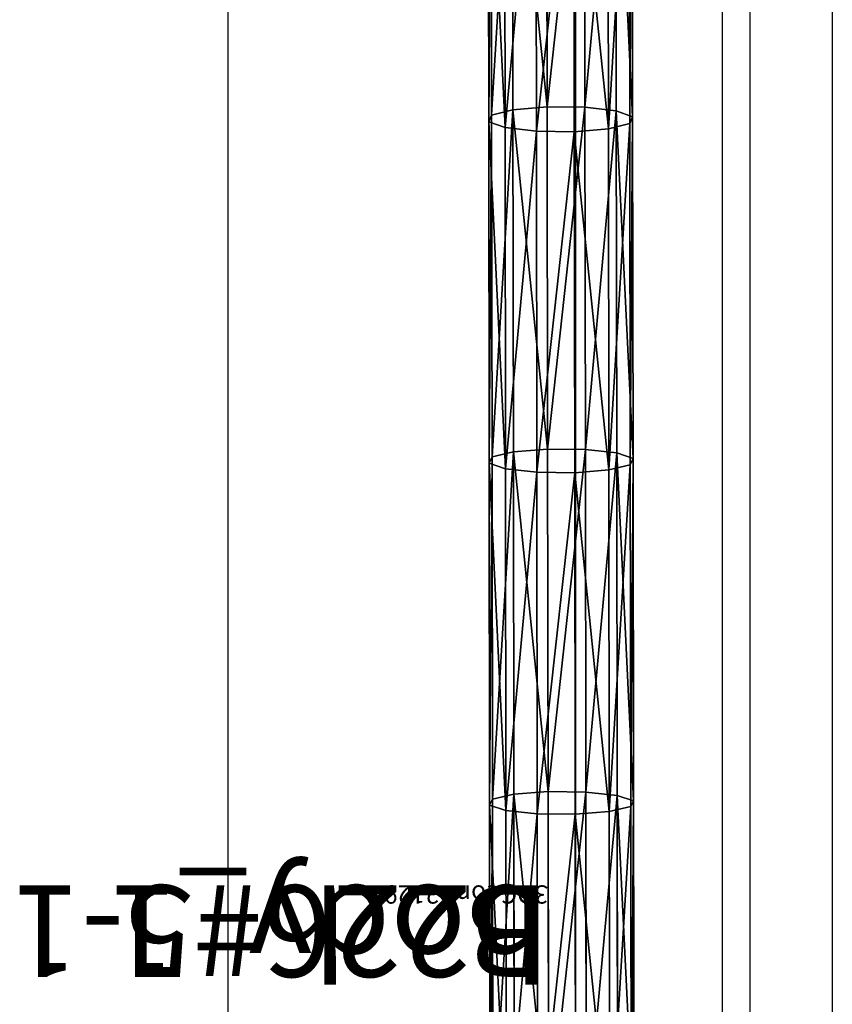
# Model space of a CAD drawing. Units: centimetres. Extents: x -489 to 486, y -440 to 455.
# Drawn here: x -70 to -61, y -209 to -199 of the extents above; entities that cross this region are included whole.
import ezdxf

# ---------------------------------------------------------------- set-up
doc = ezdxf.new("R2010")
doc.units = ezdxf.units.CM
doc.header["$LTSCALE"] = 2.54
doc.layers.get('0').update_dxf_attribs({"true_color": 0xff5454})
doc.layers.add('VP-EQ', color=192, linetype='Continuous')

# ---------------------------------------------------------------- blocks, each defined once
blk = doc.blocks.new('Grupuj_30')
at = {"color": 0}
for p, q in [((60.248, 1.617, 6.481), (56.51, 1.612, 5.903)), ((60.248, 1.617, 6.481), (56.51, 1.612, 5.903)), ((60.248, 1.617, 6.481), (60.19, 1.438, 6.85)), ((60.248, 1.617, 6.481), (60.19, 1.438, 6.85)), ((63.982, 1.622, 7.089), (60.248, 1.617, 6.481)), ((63.982, 1.622, 7.089), (60.248, 1.617, 6.481)), ((63.982, 1.622, 7.089), (63.921, 1.443, 7.458)), ((63.982, 1.622, 7.089), (63.921, 1.443, 7.458)), ((67.711, 1.627, 7.728), (63.982, 1.622, 7.089)), ((67.711, 1.627, 7.728), (63.982, 1.622, 7.089)), ((64.05, 1.59, 6.682), (63.982, 1.622, 7.089)), ((64.05, 1.59, 6.682), (63.982, 1.622, 7.089)), ((67.711, 1.627, 7.728), (67.646, 1.448, 8.096)), ((67.711, 1.627, 7.728), (67.646, 1.448, 8.096)), ((71.434, 1.633, 8.398), (67.711, 1.627, 7.728)), ((71.434, 1.633, 8.398), (67.711, 1.627, 7.728)), ((56.571, 1.581, 5.495), (60.313, 1.586, 6.073)), ((56.571, 1.581, 5.495), (60.313, 1.586, 6.073)), ((60.313, 1.586, 6.073), (64.05, 1.59, 6.682)), ((60.313, 1.586, 6.073), (64.05, 1.59, 6.682)), ((60.367, 1.352, 5.736), (60.313, 1.586, 6.073)), ((60.367, 1.352, 5.736), (60.313, 1.586, 6.073)), ((64.05, 1.59, 6.682), (67.782, 1.596, 7.322)), ((64.05, 1.59, 6.682), (67.782, 1.596, 7.322)), ((64.107, 1.357, 6.345), (64.05, 1.59, 6.682)), ((64.107, 1.357, 6.345), (64.05, 1.59, 6.682)), ((67.782, 1.596, 7.322), (71.509, 1.601, 7.992)), ((67.782, 1.596, 7.322), (71.509, 1.601, 7.992)), ((67.841, 1.362, 6.985), (67.782, 1.596, 7.322)), ((67.841, 1.362, 6.985), (67.782, 1.596, 7.322)), ((60.19, 1.438, 6.85), (56.455, 1.433, 6.273)), ((60.19, 1.438, 6.85), (56.455, 1.433, 6.273)), ((60.19, 1.438, 6.85), (60.154, 1.096, 7.081)), ((60.19, 1.438, 6.85), (60.154, 1.096, 7.081)), ((63.921, 1.443, 7.458), (60.19, 1.438, 6.85)), ((63.921, 1.443, 7.458), (60.19, 1.438, 6.85)), ((63.921, 1.443, 7.458), (63.883, 1.101, 7.688)), ((63.921, 1.443, 7.458), (63.883, 1.101, 7.688)), ((67.646, 1.448, 8.096), (63.921, 1.443, 7.458)), ((67.646, 1.448, 8.096), (63.921, 1.443, 7.458)), ((67.646, 1.448, 8.096), (67.606, 1.106, 8.327)), ((67.646, 1.448, 8.096), (67.606, 1.106, 8.327)), ((71.366, 1.453, 8.765), (67.646, 1.448, 8.096)), ((71.366, 1.453, 8.765), (67.646, 1.448, 8.096)), ((60.367, 1.352, 5.736), (56.622, 1.347, 5.157)), ((60.367, 1.352, 5.736), (56.622, 1.347, 5.157)), ((64.107, 1.357, 6.345), (60.367, 1.352, 5.736)), ((64.107, 1.357, 6.345), (60.367, 1.352, 5.736)), ((60.396, 0.978, 5.559), (60.367, 1.352, 5.736)), ((60.396, 0.978, 5.559), (60.367, 1.352, 5.736)), ((67.841, 1.362, 6.985), (64.107, 1.357, 6.345)), ((67.841, 1.362, 6.985), (64.107, 1.357, 6.345)), ((64.137, 0.983, 6.169), (64.107, 1.357, 6.345)), ((64.137, 0.983, 6.169), (64.107, 1.357, 6.345)), ((71.571, 1.367, 7.656), (67.841, 1.362, 6.985)), ((71.571, 1.367, 7.656), (67.841, 1.362, 6.985)), ((67.873, 0.988, 6.809), (67.841, 1.362, 6.985)), ((67.873, 0.988, 6.809), (67.841, 1.362, 6.985)), ((60.154, 1.096, 7.081), (56.42, 1.092, 6.504)), ((60.154, 1.096, 7.081), (56.42, 1.092, 6.504)), ((60.154, 1.096, 7.081), (60.149, 0.683, 7.112)), ((60.154, 1.096, 7.081), (60.149, 0.683, 7.112)), ((63.883, 1.101, 7.688), (60.154, 1.096, 7.081)), ((63.883, 1.101, 7.688), (60.154, 1.096, 7.081)), ((63.883, 1.101, 7.688), (63.878, 0.688, 7.72)), ((63.883, 1.101, 7.688), (63.878, 0.688, 7.72)), ((67.606, 1.106, 8.327), (63.883, 1.101, 7.688)), ((67.606, 1.106, 8.327), (63.883, 1.101, 7.688)), ((67.606, 1.106, 8.327), (67.601, 0.693, 8.358)), ((67.606, 1.106, 8.327), (67.601, 0.693, 8.358)), ((71.325, 1.112, 8.995), (67.606, 1.106, 8.327)), ((71.325, 1.112, 8.995), (67.606, 1.106, 8.327)), ((60.396, 0.978, 5.559), (56.649, 0.974, 4.98)), ((60.396, 0.978, 5.559), (56.649, 0.974, 4.98)), ((60.391, 0.566, 5.59), (60.396, 0.978, 5.559)), ((60.391, 0.566, 5.59), (60.396, 0.978, 5.559)), ((64.137, 0.983, 6.169), (60.396, 0.978, 5.559)), ((64.137, 0.983, 6.169), (60.396, 0.978, 5.559)), ((64.132, 0.57, 6.2), (64.137, 0.983, 6.169)), ((64.132, 0.57, 6.2), (64.137, 0.983, 6.169)), ((67.873, 0.988, 6.809), (64.137, 0.983, 6.169)), ((67.873, 0.988, 6.809), (64.137, 0.983, 6.169)), ((67.868, 0.576, 6.84), (67.873, 0.988, 6.809)), ((67.868, 0.576, 6.84), (67.873, 0.988, 6.809)), ((71.604, 0.994, 7.48), (67.873, 0.988, 6.809)), ((71.604, 0.994, 7.48), (67.873, 0.988, 6.809)), ((60.149, 0.683, 7.112), (56.416, 0.679, 6.535)), ((60.149, 0.683, 7.112), (56.416, 0.679, 6.535)), ((63.878, 0.688, 7.72), (60.149, 0.683, 7.112)), ((63.878, 0.688, 7.72), (60.149, 0.683, 7.112)), ((60.149, 0.683, 7.112), (60.178, 0.31, 6.935)), ((60.149, 0.683, 7.112), (60.178, 0.31, 6.935)), ((67.601, 0.693, 8.358), (63.878, 0.688, 7.72)), ((67.601, 0.693, 8.358), (63.878, 0.688, 7.72)), ((63.878, 0.688, 7.72), (63.908, 0.315, 7.543)), ((63.878, 0.688, 7.72), (63.908, 0.315, 7.543)), ((71.32, 0.699, 9.026), (67.601, 0.693, 8.358)), ((71.32, 0.699, 9.026), (67.601, 0.693, 8.358)), ((67.601, 0.693, 8.358), (67.633, 0.32, 8.181)), ((67.601, 0.693, 8.358), (67.633, 0.32, 8.181)), ((60.391, 0.566, 5.59), (56.645, 0.561, 5.011)), ((60.391, 0.566, 5.59), (56.645, 0.561, 5.011)), ((60.355, 0.224, 5.821), (60.391, 0.566, 5.59)), ((60.355, 0.224, 5.821), (60.391, 0.566, 5.59)), ((64.132, 0.57, 6.2), (60.391, 0.566, 5.59)), ((64.132, 0.57, 6.2), (60.391, 0.566, 5.59)), ((64.094, 0.229, 6.43), (64.132, 0.57, 6.2)), ((64.094, 0.229, 6.43), (64.132, 0.57, 6.2)), ((67.868, 0.576, 6.84), (64.132, 0.57, 6.2)), ((67.868, 0.576, 6.84), (64.132, 0.57, 6.2)), ((67.828, 0.234, 7.07), (67.868, 0.576, 6.84)), ((67.828, 0.234, 7.07), (67.868, 0.576, 6.84)), ((71.599, 0.581, 7.511), (67.868, 0.576, 6.84)), ((71.599, 0.581, 7.511), (67.868, 0.576, 6.84)), ((71.352, 0.325, 8.85), (67.633, 0.32, 8.181)), ((71.352, 0.325, 8.85), (67.633, 0.32, 8.181)), ((60.178, 0.31, 6.935), (56.443, 0.305, 6.358)), ((60.178, 0.31, 6.935), (56.443, 0.305, 6.358)), ((60.355, 0.224, 5.821), (56.611, 0.219, 5.242)), ((60.355, 0.224, 5.821), (56.611, 0.219, 5.242)), ((63.908, 0.315, 7.543), (60.178, 0.31, 6.935)), ((63.908, 0.315, 7.543), (60.178, 0.31, 6.935)), ((60.178, 0.31, 6.935), (60.232, 0.076, 6.598)), ((60.178, 0.31, 6.935), (60.232, 0.076, 6.598)), ((60.297, 0.045, 6.19), (60.355, 0.224, 5.821)), ((60.297, 0.045, 6.19), (60.355, 0.224, 5.821)), ((64.094, 0.229, 6.43), (60.355, 0.224, 5.821)), ((64.094, 0.229, 6.43), (60.355, 0.224, 5.821)), ((67.633, 0.32, 8.181), (63.908, 0.315, 7.543)), ((67.633, 0.32, 8.181), (63.908, 0.315, 7.543)), ((63.908, 0.315, 7.543), (63.965, 0.081, 7.206)), ((63.908, 0.315, 7.543), (63.965, 0.081, 7.206)), ((64.033, 0.049, 6.799), (64.094, 0.229, 6.43)), ((64.033, 0.049, 6.799), (64.094, 0.229, 6.43)), ((67.828, 0.234, 7.07), (64.094, 0.229, 6.43)), ((67.828, 0.234, 7.07), (64.094, 0.229, 6.43)), ((67.633, 0.32, 8.181), (67.692, 0.086, 7.845)), ((67.633, 0.32, 8.181), (67.692, 0.086, 7.845)), ((67.764, 0.055, 7.438), (67.828, 0.234, 7.07)), ((67.764, 0.055, 7.438), (67.828, 0.234, 7.07)), ((71.557, 0.239, 7.741), (67.828, 0.234, 7.07)), ((71.557, 0.239, 7.741), (67.828, 0.234, 7.07)), ((60.232, 0.076, 6.598), (56.494, 0.071, 6.02)), ((60.232, 0.076, 6.598), (56.494, 0.071, 6.02)), ((60.297, 0.045, 6.19), (56.556, 0.04, 5.612)), ((60.297, 0.045, 6.19), (56.556, 0.04, 5.612)), ((63.965, 0.081, 7.206), (60.232, 0.076, 6.598)), ((63.965, 0.081, 7.206), (60.232, 0.076, 6.598)), ((64.033, 0.049, 6.799), (60.297, 0.045, 6.19)), ((64.033, 0.049, 6.799), (60.297, 0.045, 6.19)), ((67.692, 0.086, 7.845), (63.965, 0.081, 7.206)), ((67.692, 0.086, 7.845), (63.965, 0.081, 7.206)), ((67.764, 0.055, 7.438), (64.033, 0.049, 6.799)), ((67.764, 0.055, 7.438), (64.033, 0.049, 6.799)), ((71.415, 0.092, 8.514), (67.692, 0.086, 7.845)), ((71.415, 0.092, 8.514), (67.692, 0.086, 7.845)), ((67.692, 0.086, 7.845), (67.764, 0.055, 7.438)), ((67.692, 0.086, 7.845), (67.764, 0.055, 7.438)), ((71.489, 0.06, 8.108), (67.764, 0.055, 7.438)), ((71.489, 0.06, 8.108), (67.764, 0.055, 7.438))]:
    blk.add_line(p, q, dxfattribs=at)
mesh = blk.add_polyface(dxfattribs=at)
corners = [(52.767, 1.608, 5.356), (56.571, 1.581, 5.495), (52.825, 1.577, 4.947), (56.51, 1.612, 5.903), (60.313, 1.586, 6.073), (60.248, 1.617, 6.481), (64.05, 1.59, 6.682), (63.982, 1.622, 7.089)]
mesh.append_faces([[corners[k] for k in face] for face in [(0, 1, 2), (6, 5, 7)]], dxfattribs={"vtx0": -1, "color": 0})
mesh.append_faces([[corners[k] for k in face] for face in [(1, 3, 4), (4, 5, 6)]], dxfattribs={"vtx0": -1, "vtx1": -1, "color": 0})
mesh.append_faces([[corners[k] for k in face] for face in [(1, 0, 3), (4, 3, 5)]], dxfattribs={"vtx0": -1, "vtx2": -1, "color": 0})
mesh = blk.add_polyface(dxfattribs=at)
corners = [(56.455, 1.433, 6.273), (60.248, 1.617, 6.481), (56.51, 1.612, 5.903), (60.19, 1.438, 6.85)]
mesh.append_faces([[corners[k] for k in face] for face in [(0, 1, 2), (1, 0, 3)]], dxfattribs={"vtx0": -1, "color": 0})
mesh = blk.add_polyface(dxfattribs=at)
corners = [(60.19, 1.438, 6.85), (63.982, 1.622, 7.089), (60.248, 1.617, 6.481), (63.921, 1.443, 7.458)]
mesh.append_faces([[corners[k] for k in face] for face in [(0, 1, 2), (1, 0, 3)]], dxfattribs={"vtx0": -1, "color": 0})
mesh = blk.add_polyface(dxfattribs=at)
corners = [(63.921, 1.443, 7.458), (67.711, 1.627, 7.728), (63.982, 1.622, 7.089), (67.646, 1.448, 8.096)]
mesh.append_faces([[corners[k] for k in face] for face in [(0, 1, 2), (1, 0, 3)]], dxfattribs={"vtx0": -1, "color": 0})
mesh = blk.add_polyface(dxfattribs=at)
corners = [(63.982, 1.622, 7.089), (67.782, 1.596, 7.322), (64.05, 1.59, 6.682), (67.711, 1.627, 7.728), (71.509, 1.601, 7.992), (71.434, 1.633, 8.398), (75.229, 1.607, 8.693), (75.151, 1.638, 9.098)]
mesh.append_faces([[corners[k] for k in face] for face in [(0, 1, 2), (6, 5, 7)]], dxfattribs={"vtx0": -1, "color": 0})
mesh.append_faces([[corners[k] for k in face] for face in [(1, 3, 4), (4, 5, 6)]], dxfattribs={"vtx0": -1, "vtx1": -1, "color": 0})
mesh.append_faces([[corners[k] for k in face] for face in [(1, 0, 3), (4, 3, 5)]], dxfattribs={"vtx0": -1, "vtx2": -1, "color": 0})
mesh = blk.add_polyface(dxfattribs=at)
corners = [(67.646, 1.448, 8.096), (71.434, 1.633, 8.398), (67.711, 1.627, 7.728), (71.366, 1.453, 8.765)]
mesh.append_faces([[corners[k] for k in face] for face in [(0, 1, 2), (1, 0, 3)]], dxfattribs={"vtx0": -1, "color": 0})
mesh = blk.add_polyface(dxfattribs=at)
corners = [(56.571, 1.581, 5.495), (60.367, 1.352, 5.736), (56.622, 1.347, 5.157), (60.313, 1.586, 6.073)]
mesh.append_faces([[corners[k] for k in face] for face in [(0, 1, 2), (1, 0, 3)]], dxfattribs={"vtx0": -1, "color": 0})
mesh = blk.add_polyface(dxfattribs=at)
corners = [(60.313, 1.586, 6.073), (64.107, 1.357, 6.345), (60.367, 1.352, 5.736), (64.05, 1.59, 6.682)]
mesh.append_faces([[corners[k] for k in face] for face in [(0, 1, 2), (1, 0, 3)]], dxfattribs={"vtx0": -1, "color": 0})
mesh = blk.add_polyface(dxfattribs=at)
corners = [(64.05, 1.59, 6.682), (67.841, 1.362, 6.985), (64.107, 1.357, 6.345), (67.782, 1.596, 7.322)]
mesh.append_faces([[corners[k] for k in face] for face in [(0, 1, 2), (1, 0, 3)]], dxfattribs={"vtx0": -1, "color": 0})
mesh = blk.add_polyface(dxfattribs=at)
corners = [(67.782, 1.596, 7.322), (71.571, 1.367, 7.656), (67.841, 1.362, 6.985), (71.509, 1.601, 7.992)]
mesh.append_faces([[corners[k] for k in face] for face in [(0, 1, 2), (1, 0, 3)]], dxfattribs={"vtx0": -1, "color": 0})
mesh = blk.add_polyface(dxfattribs=at)
corners = [(60.154, 1.096, 7.081), (56.455, 1.433, 6.273), (56.42, 1.092, 6.504), (60.19, 1.438, 6.85)]
mesh.append_faces([[corners[k] for k in face] for face in [(0, 1, 2), (1, 0, 3)]], dxfattribs={"vtx0": -1, "color": 0})
mesh = blk.add_polyface(dxfattribs=at)
corners = [(63.883, 1.101, 7.688), (60.19, 1.438, 6.85), (60.154, 1.096, 7.081), (63.921, 1.443, 7.458)]
mesh.append_faces([[corners[k] for k in face] for face in [(0, 1, 2), (1, 0, 3)]], dxfattribs={"vtx0": -1, "color": 0})
mesh = blk.add_polyface(dxfattribs=at)
corners = [(67.606, 1.106, 8.327), (63.921, 1.443, 7.458), (63.883, 1.101, 7.688), (67.646, 1.448, 8.096)]
mesh.append_faces([[corners[k] for k in face] for face in [(0, 1, 2), (1, 0, 3)]], dxfattribs={"vtx0": -1, "color": 0})
mesh = blk.add_polyface(dxfattribs=at)
corners = [(71.325, 1.112, 8.995), (67.646, 1.448, 8.096), (67.606, 1.106, 8.327), (71.366, 1.453, 8.765)]
mesh.append_faces([[corners[k] for k in face] for face in [(0, 1, 2), (1, 0, 3)]], dxfattribs={"vtx0": -1, "color": 0})
mesh = blk.add_polyface(dxfattribs=at)
corners = [(60.367, 1.352, 5.736), (56.649, 0.974, 4.98), (56.622, 1.347, 5.157), (60.396, 0.978, 5.559)]
mesh.append_faces([[corners[k] for k in face] for face in [(0, 1, 2), (1, 0, 3)]], dxfattribs={"vtx0": -1, "color": 0})
mesh = blk.add_polyface(dxfattribs=at)
corners = [(64.107, 1.357, 6.345), (60.396, 0.978, 5.559), (60.367, 1.352, 5.736), (64.137, 0.983, 6.169)]
mesh.append_faces([[corners[k] for k in face] for face in [(0, 1, 2), (1, 0, 3)]], dxfattribs={"vtx0": -1, "color": 0})
mesh = blk.add_polyface(dxfattribs=at)
corners = [(67.841, 1.362, 6.985), (64.137, 0.983, 6.169), (64.107, 1.357, 6.345), (67.873, 0.988, 6.809)]
mesh.append_faces([[corners[k] for k in face] for face in [(0, 1, 2), (1, 0, 3)]], dxfattribs={"vtx0": -1, "color": 0})
mesh = blk.add_polyface(dxfattribs=at)
corners = [(71.571, 1.367, 7.656), (67.873, 0.988, 6.809), (67.841, 1.362, 6.985), (71.604, 0.994, 7.48)]
mesh.append_faces([[corners[k] for k in face] for face in [(0, 1, 2), (1, 0, 3)]], dxfattribs={"vtx0": -1, "color": 0})
mesh = blk.add_polyface(dxfattribs=at)
corners = [(60.149, 0.683, 7.112), (56.42, 1.092, 6.504), (56.416, 0.679, 6.535), (60.154, 1.096, 7.081)]
mesh.append_faces([[corners[k] for k in face] for face in [(0, 1, 2), (1, 0, 3)]], dxfattribs={"vtx0": -1, "color": 0})
mesh = blk.add_polyface(dxfattribs=at)
corners = [(63.878, 0.688, 7.72), (60.154, 1.096, 7.081), (60.149, 0.683, 7.112), (63.883, 1.101, 7.688)]
mesh.append_faces([[corners[k] for k in face] for face in [(0, 1, 2), (1, 0, 3)]], dxfattribs={"vtx0": -1, "color": 0})
mesh = blk.add_polyface(dxfattribs=at)
corners = [(67.601, 0.693, 8.358), (63.883, 1.101, 7.688), (63.878, 0.688, 7.72), (67.606, 1.106, 8.327)]
mesh.append_faces([[corners[k] for k in face] for face in [(0, 1, 2), (1, 0, 3)]], dxfattribs={"vtx0": -1, "color": 0})
mesh = blk.add_polyface(dxfattribs=at)
corners = [(71.32, 0.699, 9.026), (67.606, 1.106, 8.327), (67.601, 0.693, 8.358), (71.325, 1.112, 8.995)]
mesh.append_faces([[corners[k] for k in face] for face in [(0, 1, 2), (1, 0, 3)]], dxfattribs={"vtx0": -1, "color": 0})
mesh = blk.add_polyface(dxfattribs=at)
corners = [(56.649, 0.974, 4.98), (60.391, 0.566, 5.59), (56.645, 0.561, 5.011), (60.396, 0.978, 5.559)]
mesh.append_faces([[corners[k] for k in face] for face in [(0, 1, 2), (1, 0, 3)]], dxfattribs={"vtx0": -1, "color": 0})
mesh = blk.add_polyface(dxfattribs=at)
corners = [(60.396, 0.978, 5.559), (64.132, 0.57, 6.2), (60.391, 0.566, 5.59), (64.137, 0.983, 6.169)]
mesh.append_faces([[corners[k] for k in face] for face in [(0, 1, 2), (1, 0, 3)]], dxfattribs={"vtx0": -1, "color": 0})
mesh = blk.add_polyface(dxfattribs=at)
corners = [(64.137, 0.983, 6.169), (67.868, 0.576, 6.84), (64.132, 0.57, 6.2), (67.873, 0.988, 6.809)]
mesh.append_faces([[corners[k] for k in face] for face in [(0, 1, 2), (1, 0, 3)]], dxfattribs={"vtx0": -1, "color": 0})
mesh = blk.add_polyface(dxfattribs=at)
corners = [(67.873, 0.988, 6.809), (71.599, 0.581, 7.511), (67.868, 0.576, 6.84), (71.604, 0.994, 7.48)]
mesh.append_faces([[corners[k] for k in face] for face in [(0, 1, 2), (1, 0, 3)]], dxfattribs={"vtx0": -1, "color": 0})
mesh = blk.add_polyface(dxfattribs=at)
corners = [(56.443, 0.305, 6.358), (60.149, 0.683, 7.112), (56.416, 0.679, 6.535), (60.178, 0.31, 6.935)]
mesh.append_faces([[corners[k] for k in face] for face in [(0, 1, 2), (1, 0, 3)]], dxfattribs={"vtx0": -1, "color": 0})
mesh = blk.add_polyface(dxfattribs=at)
corners = [(60.178, 0.31, 6.935), (63.878, 0.688, 7.72), (60.149, 0.683, 7.112), (63.908, 0.315, 7.543)]
mesh.append_faces([[corners[k] for k in face] for face in [(0, 1, 2), (1, 0, 3)]], dxfattribs={"vtx0": -1, "color": 0})
mesh = blk.add_polyface(dxfattribs=at)
corners = [(63.908, 0.315, 7.543), (67.601, 0.693, 8.358), (63.878, 0.688, 7.72), (67.633, 0.32, 8.181)]
mesh.append_faces([[corners[k] for k in face] for face in [(0, 1, 2), (1, 0, 3)]], dxfattribs={"vtx0": -1, "color": 0})
mesh = blk.add_polyface(dxfattribs=at)
corners = [(67.633, 0.32, 8.181), (71.32, 0.699, 9.026), (67.601, 0.693, 8.358), (71.352, 0.325, 8.85)]
mesh.append_faces([[corners[k] for k in face] for face in [(0, 1, 2), (1, 0, 3)]], dxfattribs={"vtx0": -1, "color": 0})
mesh = blk.add_polyface(dxfattribs=at)
corners = [(56.645, 0.561, 5.011), (60.355, 0.224, 5.821), (56.611, 0.219, 5.242), (60.391, 0.566, 5.59)]
mesh.append_faces([[corners[k] for k in face] for face in [(0, 1, 2), (1, 0, 3)]], dxfattribs={"vtx0": -1, "color": 0})
mesh = blk.add_polyface(dxfattribs=at)
corners = [(60.391, 0.566, 5.59), (64.094, 0.229, 6.43), (60.355, 0.224, 5.821), (64.132, 0.57, 6.2)]
mesh.append_faces([[corners[k] for k in face] for face in [(0, 1, 2), (1, 0, 3)]], dxfattribs={"vtx0": -1, "color": 0})
mesh = blk.add_polyface(dxfattribs=at)
corners = [(64.132, 0.57, 6.2), (67.828, 0.234, 7.07), (64.094, 0.229, 6.43), (67.868, 0.576, 6.84)]
mesh.append_faces([[corners[k] for k in face] for face in [(0, 1, 2), (1, 0, 3)]], dxfattribs={"vtx0": -1, "color": 0})
mesh = blk.add_polyface(dxfattribs=at)
corners = [(67.868, 0.576, 6.84), (71.557, 0.239, 7.741), (67.828, 0.234, 7.07), (71.599, 0.581, 7.511)]
mesh.append_faces([[corners[k] for k in face] for face in [(0, 1, 2), (1, 0, 3)]], dxfattribs={"vtx0": -1, "color": 0})
mesh = blk.add_polyface(dxfattribs=at)
corners = [(71.415, 0.092, 8.514), (67.633, 0.32, 8.181), (67.692, 0.086, 7.845), (71.352, 0.325, 8.85)]
mesh.append_faces([[corners[k] for k in face] for face in [(0, 1, 2), (1, 0, 3)]], dxfattribs={"vtx0": -1, "color": 0})
mesh = blk.add_polyface(dxfattribs=at)
corners = [(60.232, 0.076, 6.598), (56.443, 0.305, 6.358), (56.494, 0.071, 6.02), (60.178, 0.31, 6.935)]
mesh.append_faces([[corners[k] for k in face] for face in [(0, 1, 2), (1, 0, 3)]], dxfattribs={"vtx0": -1, "color": 0})
mesh = blk.add_polyface(dxfattribs=at)
corners = [(60.355, 0.224, 5.821), (56.556, 0.04, 5.612), (56.611, 0.219, 5.242), (60.297, 0.045, 6.19)]
mesh.append_faces([[corners[k] for k in face] for face in [(0, 1, 2), (1, 0, 3)]], dxfattribs={"vtx0": -1, "color": 0})
mesh = blk.add_polyface(dxfattribs=at)
corners = [(63.965, 0.081, 7.206), (60.178, 0.31, 6.935), (60.232, 0.076, 6.598), (63.908, 0.315, 7.543)]
mesh.append_faces([[corners[k] for k in face] for face in [(0, 1, 2), (1, 0, 3)]], dxfattribs={"vtx0": -1, "color": 0})
mesh = blk.add_polyface(dxfattribs=at)
corners = [(64.094, 0.229, 6.43), (60.297, 0.045, 6.19), (60.355, 0.224, 5.821), (64.033, 0.049, 6.799)]
mesh.append_faces([[corners[k] for k in face] for face in [(0, 1, 2), (1, 0, 3)]], dxfattribs={"vtx0": -1, "color": 0})
mesh = blk.add_polyface(dxfattribs=at)
corners = [(67.692, 0.086, 7.845), (63.908, 0.315, 7.543), (63.965, 0.081, 7.206), (67.633, 0.32, 8.181)]
mesh.append_faces([[corners[k] for k in face] for face in [(0, 1, 2), (1, 0, 3)]], dxfattribs={"vtx0": -1, "color": 0})
mesh = blk.add_polyface(dxfattribs=at)
corners = [(67.828, 0.234, 7.07), (64.033, 0.049, 6.799), (64.094, 0.229, 6.43), (67.764, 0.055, 7.438)]
mesh.append_faces([[corners[k] for k in face] for face in [(0, 1, 2), (1, 0, 3)]], dxfattribs={"vtx0": -1, "color": 0})
mesh = blk.add_polyface(dxfattribs=at)
corners = [(71.557, 0.239, 7.741), (67.764, 0.055, 7.438), (67.828, 0.234, 7.07), (71.489, 0.06, 8.108)]
mesh.append_faces([[corners[k] for k in face] for face in [(0, 1, 2), (1, 0, 3)]], dxfattribs={"vtx0": -1, "color": 0})
mesh = blk.add_polyface(dxfattribs=at)
corners = [(60.297, 0.045, 6.19), (56.494, 0.071, 6.02), (56.556, 0.04, 5.612), (60.232, 0.076, 6.598), (64.033, 0.049, 6.799), (63.965, 0.081, 7.206), (67.764, 0.055, 7.438), (67.692, 0.086, 7.845)]
mesh.append_faces([[corners[k] for k in face] for face in [(0, 1, 2), (5, 6, 7)]], dxfattribs={"vtx0": -1, "color": 0})
mesh.append_faces([[corners[k] for k in face] for face in [(1, 0, 3), (3, 4, 5)]], dxfattribs={"vtx0": -1, "vtx1": -1, "color": 0})
mesh.append_faces([[corners[k] for k in face] for face in [(3, 0, 4), (5, 4, 6)]], dxfattribs={"vtx0": -1, "vtx2": -1, "color": 0})
mesh = blk.add_polyface(dxfattribs=at)
corners = [(71.489, 0.06, 8.108), (67.692, 0.086, 7.845), (67.764, 0.055, 7.438), (71.415, 0.092, 8.514), (75.21, 0.066, 8.809), (75.131, 0.097, 9.214), (78.924, 0.071, 9.54), (78.842, 0.103, 9.944)]
mesh.append_faces([[corners[k] for k in face] for face in [(0, 1, 2), (5, 6, 7)]], dxfattribs={"vtx0": -1, "color": 0})
mesh.append_faces([[corners[k] for k in face] for face in [(1, 0, 3), (3, 4, 5)]], dxfattribs={"vtx0": -1, "vtx1": -1, "color": 0})
mesh.append_faces([[corners[k] for k in face] for face in [(3, 0, 4), (5, 4, 6)]], dxfattribs={"vtx0": -1, "vtx2": -1, "color": 0})
blk = doc.blocks.new('3DGeom-2129_Defintion')
blk = doc.blocks.new('Group1575_1')
at = {"color": 0, "extrusion": (4.16751e-46, -1, 6.12323e-17)}
ref = blk.add_blockref('3DGeom-2129_Defintion', (-3.5, 307.481, -69), dxfattribs=dict(at, xscale=0.004527559430580438, yscale=0.004527559430580437, zscale=0.004527559430580438, rotation=360))
ref.add_attrib('Skp_ComponentInstanceName', '3DGeom-2129', (0, 0), dxfattribs={"height": 0.2})
blk = doc.blocks.new('Group1574_1')
at = {"color": 0}
ref = blk.add_blockref('Group1575_1', (0, 0), dxfattribs=at)
ref.add_attrib('Skp_GroupInstanceName', 'Body_1', (0, 0), dxfattribs={"height": 1})
blk = doc.blocks.new('Group1571_1')
at = {"color": 0}
ref = blk.add_blockref('Group1574_1', (0, 0), dxfattribs=at)
ref.add_attrib('Skp_GroupInstanceName', 'b226#5-1', (0, 0), dxfattribs={"height": 1})
blk = doc.blocks.new('Grupuj_471')
at = {"color": 0, "rotation": 89.99999999994108}
blk.add_blockref('Group1571_1', (69.001, 2.091, -51.311), dxfattribs=at)
at = {"color": 141, "true_color": 0x44d2fe}
blk.add_blockref('Grupuj_30', (9.628, 1.115, 6.219), dxfattribs=at)
blk = doc.blocks.new('Grupuj_472')
at = {"color": 0, "rotation": 89.99999999994108}
blk.add_blockref('Group1571_1', (69.001, 2.091, -51.311), dxfattribs=at)
at = {"color": 141, "true_color": 0x44d2fe}
blk.add_blockref('Grupuj_30', (9.628, 1.115, 6.124), dxfattribs=at)
blk = doc.blocks.new('Komponent_49')
at = {"color": 0}
for name, p in [('Grupuj_471', (-9.395, 150.714, 89.015)), ('Grupuj_472', (-9.395, 150.714, 60.535))]:
    blk.add_blockref(name, p, dxfattribs=at)
blk = doc.blocks.new('Grupuj_1')
at = {"color": 0, "rotation": 89.99999999972366}
blk.add_blockref('Komponent_49', (405.035, 0), dxfattribs=at)
blk = doc.blocks.new('WD1505')
at = {"layer": 'VP-EQ', "color": 7, "linetype": 'Continuous', "lineweight": 25}
for p, q in [((2941.947, 775.355), (2941.947, 667.155)), ((2945.747, 667.155), (2945.747, 775.355)), ((2947.347, 679.9), (2947.347, 774.849)), ((2947.647, 774.807), (2947.647, 679.858)), ((2948.547, 679.858), (2948.547, 774.807))]:
    blk.add_line(p, q, dxfattribs=at)
blk = doc.blocks.new('wd1505_2D')
at = {"layer": 'VP-EQ', "color": 0}
blk.add_blockref('WD1505', (0, 0), dxfattribs=at)

msp = doc.modelspace()

# ---------------------------------------------------------------- block references
at = {"color": 0}
for name, p in [('wd1505_2D', (-3009.789, -944.576)), ('Grupuj_1', (-316.573, -267.738, -5.942))]:
    msp.add_blockref(name, p, dxfattribs=at)

doc.saveas('drawing.dxf')
